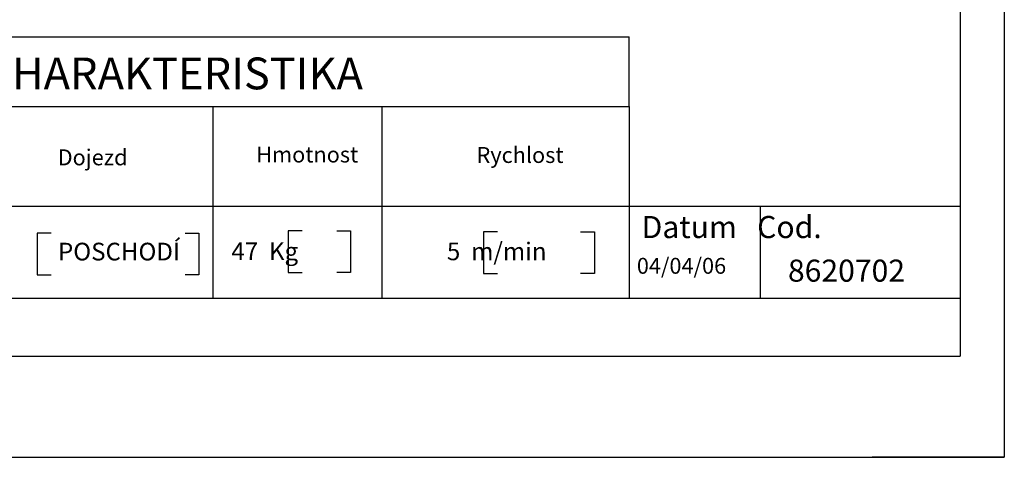
# Model space of a CAD drawing. Extents: x -336 to 310, y 175 to 472.
# Drawn here: x 198 to 310, y 175 to 225 of the extents above; entities that cross this region are included whole.
import ezdxf

# ---------------------------------------------------------------- set-up
doc = ezdxf.new("R2010")
doc.units = 0
doc.header["$LTSCALE"] = 0.5
for name, color, linetype in [('ANGOLI_AZZURRI', 7, 'CONTINUOUS'), ('COLORE_NERO', 7, 'CONTINUOUS'), ('CORNICE_TIPOGRAFIA', 7, 'CONTINUOUS'), ('INGLESE', 7, 'CONTINUOUS'), ('RAHM5', 7, 'CONTINUOUS')]:
    doc.layers.add(name, color=color, linetype=linetype)
doc.layers.add('Hatch', color=7, linetype='CONTINUOUS', lineweight=25)
doc.styles.add('ROMANS', font='romans')
doc.styles.add('SIMPLEX', font='simplex')
doc.styles.add('STYLE1', font='ARIAL.TTF')

msp = doc.modelspace()

# ---------------------------------------------------------------- hatches: boundary and pattern name
at = {"layer": 'Hatch', "linetype": 'Continuous', "lineweight": 9}
h = msp.add_hatch(dxfattribs=at)
h.set_pattern_fill('ANSI31', color=179, scale=4.409722, angle=65, style=0)
h.set_pattern_definition([(110, (323.84226, 178.0452), (-0.517973, -0.188527), [])])
edge = h.paths.add_edge_path()
edge.add_line((273.3272, 192.2822), (273.1567, 192.0791))
edge.add_ellipse((273.3653, 191.8464), major_axis=(-0.2009, -0.2394), ratio=1, start_angle=188.130102, end_angle=261.869898, ccw=False)
edge.add_line((273.5303, 192.1118), (273.3272, 192.2822))
edge = h.paths.add_edge_path()
edge.add_line((274.0601, 193.1556), (273.8896, 192.9525))
edge.add_line((273.8896, 192.9525), (274.0928, 192.7821))
edge.add_ellipse((274.3255, 192.9906), major_axis=(0.2009, 0.2394), ratio=1, start_angle=98.130102, end_angle=171.869898, ccw=False)

# ---------------------------------------------------------------- linework, layer by layer
at = {"layer": 'ANGOLI_AZZURRI', "color": 0}
for p, q in [((309.5905, 187.7716), (309.5905, 175.4319)), ((309.5905, 175.4319), (294.6514, 175.4319))]:
    msp.add_line(p, q, dxfattribs=at)
at = {"layer": 'COLORE_NERO', "color": 0}
for p, q in [((304.5905, 453.0284), (304.5905, 186.897)), ((119.0686, 223.0328), (267.1605, 223.0328)), ((124.5905, 223.0328), (267.1605, 223.0328)), ((119.0686, 215.1514), (267.1605, 215.1514)), ((220.041, 215.1514), (220.041, 193.4319)), ((239.1605, 215.1514), (239.1605, 193.4319)), ((267.1605, 215.1514), (267.1605, 193.4319)), ((119.0686, 203.8651), (267.1605, 203.8651)), ((267.1605, 203.8651), (304.5905, 203.8651)), ((282.0056, 193.4319), (282.0056, 203.8651)), ((228.5597, 201.0534), (228.5597, 196.3462)), ((230.1287, 201.0534), (228.5597, 201.0534)), ((234.0513, 201.0534), (235.6203, 201.0534)), ((235.6203, 201.0534), (235.6203, 196.3462)), ((250.6687, 200.956), (250.6687, 196.2489)), ((252.2377, 200.956), (250.6687, 200.956)), ((261.6519, 200.956), (263.2209, 200.956)), ((263.2209, 200.956), (263.2209, 196.2489)), ((228.5597, 196.3462), (230.1287, 196.3462)), ((235.6203, 196.3462), (234.0513, 196.3462)), ((250.6687, 196.2489), (252.2377, 196.2489)), ((263.2209, 196.2489), (261.6519, 196.2489)), ((119.0686, 193.4319), (304.5905, 193.4319)), ((119.0686, 186.897), (304.5905, 186.897))]:
    msp.add_line(p, q, dxfattribs=at)
at = {"layer": 'CORNICE_TIPOGRAFIA', "color": 0}
for p in [(309.5905, 472.4319), (309.5905, 472.4319), (309.5905, 472.4319), (99.5905, 175.4319), (99.5905, 175.4319), (99.5905, 175.4319)]:
    msp.add_line(p, (309.5905, 175.4319), dxfattribs=at)
at = {"layer": 'INGLESE', "color": 0}
for p, q in [((201.7358, 200.7976), (200.1668, 200.7976)), ((200.1668, 200.7976), (200.1668, 196.0905)), ((216.8959, 200.7976), (218.465, 200.7976)), ((218.465, 200.7976), (218.465, 196.0905)), ((200.1668, 196.0905), (201.7358, 196.0905)), ((218.465, 196.0905), (216.8959, 196.0905))]:
    msp.add_line(p, q, dxfattribs=at)
at = {"layer": 'RAHM5', "color": 0}
msp.add_line((267.1605, 215.1514), (267.1605, 223.0328), dxfattribs=at)

# ---------------------------------------------------------------- texts
at = {"layer": 'COLORE_NERO', "color": 0}
for s, height, style, p in [('Datum   Cod. ', 2.5, 'ROMANS', (268.5519, 200.2481)), ('47  Kg', 2, 'SIMPLEX', (222.1347, 197.7512)), ('5  m/min', 2, 'SIMPLEX', (246.5202, 197.7414)), ('04/04/06', 1.8, 'SIMPLEX', (268.0122, 196.2077))]:
    msp.add_text(s, height=height, dxfattribs=dict(at, style=style)).set_placement(p)
at = {"layer": 'INGLESE', "color": 0}
for s, height, style, p in [('TECHNICKÁ CHARAKTERISTIKA', 3.6, 'STYLE1', (166.2596, 217.0869)), ('Hmotnost', 1.8, 'STYLE1', (224.9477, 208.8053)), ('Rychlost', 1.8, 'STYLE1', (249.873, 208.7551)), ('Dojezd', 1.8, 'STYLE1', (202.4795, 208.4867)), ('POSCHODÍ', 2, 'SIMPLEX', (202.5176, 197.7184)), ('8620702', 2.5, 'SIMPLEX', (285.1088, 195.3118))]:
    msp.add_text(s, height=height, dxfattribs=dict(at, style=style)).set_placement(p)

doc.saveas('drawing.dxf')
